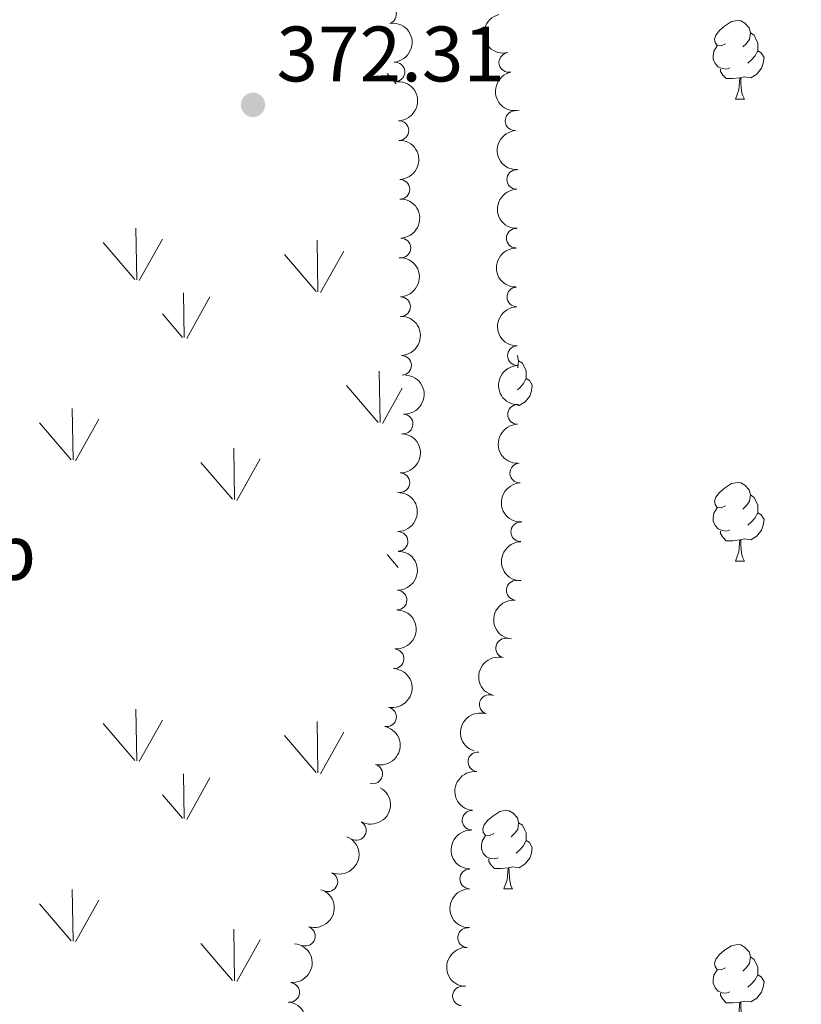
# Model space of a CAD drawing. Units: metres. Extents: x 630950 to 635461, y 708659 to 711714.
# Drawn here: x 632579 to 632679, y 710212 to 710338 of the extents above; entities that cross this region are included whole.
import ezdxf
from ezdxf.enums import TextEntityAlignment as Align

# ---------------------------------------------------------------- set-up
doc = ezdxf.new("R2010")
doc.units = ezdxf.units.M
doc.header["$MEASUREMENT"] = 0
for name, color, linetype, lineweight in [('Carátula', 7, 'Continuous', 5), ('Elementos auxiliares', 7, 'Continuous', 5), ('Entidades rústicas y varios', 7, 'Continuous', 5), ('Hidrografía', 7, 'Continuous', 5), ('Level 58', 7, 'Continuous', 5), ('Relieve y altimetría', 7, 'Continuous', 5), ('Textos de rotulación', 7, 'Continuous', 5)]:
    doc.layers.add(name, color=color, linetype=linetype, lineweight=lineweight)
doc.styles.add('Style-arial', font='arial.shx', dxfattribs={"bigfont": 'arialbig.shx'})

# ---------------------------------------------------------------- blocks, each defined once
blk = doc.blocks.new('5PATER')
at = {"layer": 'Relieve y altimetría', "linetype": 'Continuous', "lineweight": 5}
h = blk.add_hatch(color=250, dxfattribs=at)
edge = h.paths.add_edge_path()
edge.add_ellipse((0, 0), major_axis=(-1.095731442945027, -1.110710700472634), ratio=0.9994222409660319, start_angle=0, end_angle=360)

msp = doc.modelspace()

# ---------------------------------------------------------------- linework, layer by layer
at = {"layer": 'Carátula', "color": 7, "linetype": 'Continuous', "lineweight": 5}
msp.add_3dface([(631006.5900000001, 708658.8200000001), (635460.77, 708744.29), (635403.79, 711713.76), (630949.6100000001, 711628.28)], dxfattribs=at)
at = {"layer": 'Elementos auxiliares', "color": 250, "linetype": 'Continuous', "lineweight": 5}
msp.add_3dface([(631872.3, 709069.3600000001), (631828.47, 711382.7), (635250.02, 711448.4199999999), (635294.99, 709135.04)], dxfattribs=at)
at = {"layer": 'Entidades rústicas y varios', "color": 92, "linetype": 'Continuous', "lineweight": 5}
for p, q in [((632670.53, 710327.74), (632671.6599999999, 710327.74)), ((632670.53, 710268.75), (632671.6599999999, 710268.75)), ((632640.96, 710226.8900000001), (632642.0800000001, 710226.8900000001))]:
    msp.add_line(p, q, dxfattribs=at)
at = {"layer": 'Entidades rústicas y varios', "color": 92, "linetype": 'Continuous', "lineweight": 5, "flags": 128}
for points in [[(632669.23, 710334.8), (632668.7, 710334.54), (632668.1699999999, 710334.5900000001), (632667.9099999999, 710334.96), (632667.8500000001, 710335.3900000001), (632668.01, 710335.9099999999), (632668.49, 710336.5), (632669.1300000001, 710337.03), (632670.03, 710337.6200000001), (632670.77, 710337.78), (632671.2, 710337.72), (632671.73, 710337.4099999999), (632672.26, 710336.8200000001), (632672.4199999999, 710336.1799999999), (632672.31, 710335.3300000001), (632671.8800000001, 710334.8), (632671.46, 710334.3800000001)], [(632672.4199999999, 710336.1799999999), (632672.8899999999, 710335.8700000001), (632673.21, 710335.23), (632673.3700000001, 710334.9099999999), (632673.3700000001, 710334.3300000001), (632673.3700000001, 710333.8999999999), (632673, 710333.21), (632672.5800000001, 710332.73), (632672.1000000001, 710332.31)], [(632669.8200000001, 710331.72), (632669.3899999999, 710331.56), (632668.81, 710331.6200000001), (632668.3300000001, 710331.8300000001), (632667.9099999999, 710332.26), (632667.69, 710332.8400000001), (632667.69, 710333.26), (632667.75, 710333.8500000001), (632668.1699999999, 710334.54)], [(632673.3700000001, 710333.8999999999), (632673.8200000001, 710333.6499999999), (632674.1699999999, 710333.04), (632674.06, 710332.31), (632673.8500000001, 710331.6699999999), (632673.26, 710330.9299999999), (632672.47, 710330.45), (632671.6200000001, 710330.56), (632671.19, 710330.4299999999)], [(632671.0800000001, 710330.4299999999), (632670.19, 710330.3400000001), (632669.3400000001, 710330.3400000001), (632668.9199999999, 710330.77), (632668.6000000001, 710331.25), (632668.6000000001, 710331.56)], [(632670.53, 710327.74), (632670.97, 710328.8999999999), (632671.0800000001, 710330.4299999999), (632671.19, 710330.4299999999), (632671.22, 710329.8400000001), (632671.26, 710329.1599999999), (632671.3300000001, 710328.54), (632671.44, 710328.1400000001), (632671.6599999999, 710327.74)], [(632642.6599999999, 710295), (632642.6799999999, 710294.97), (632642.8400000001, 710294.3300000001), (632642.73, 710293.48), (632642.6799999999, 710293.4199999999)], [(632642.8400000001, 710294.3300000001), (632643.3200000001, 710294.02), (632643.6300000001, 710293.3800000001), (632643.79, 710293.06), (632643.79, 710292.48), (632643.79, 710292.05), (632643.4199999999, 710291.3600000001), (632643, 710290.8800000001), (632642.6799999999, 710290.6000000001)], [(632643.79, 710292.05), (632644.24, 710291.8), (632644.5900000001, 710291.19), (632644.48, 710290.46), (632644.27, 710289.8200000001), (632643.6799999999, 710289.0800000001), (632642.8899999999, 710288.6000000001), (632642.6799999999, 710288.6300000001)], [(632669.23, 710275.81), (632668.7, 710275.55), (632668.1699999999, 710275.6000000001), (632667.9099999999, 710275.97), (632667.8500000001, 710276.3999999999), (632668.01, 710276.9199999999), (632668.49, 710277.51), (632669.1300000001, 710278.04), (632670.03, 710278.6300000001), (632670.77, 710278.79), (632671.2, 710278.73), (632671.73, 710278.4199999999), (632672.26, 710277.8300000001), (632672.4199999999, 710277.19), (632672.31, 710276.3400000001), (632671.8800000001, 710275.81), (632671.46, 710275.3900000001)], [(632672.4199999999, 710277.19), (632672.8899999999, 710276.8800000001), (632673.21, 710276.24), (632673.3700000001, 710275.9199999999), (632673.3700000001, 710275.3400000001), (632673.3700000001, 710274.9099999999), (632673, 710274.22), (632672.5800000001, 710273.74), (632672.1000000001, 710273.3200000001)], [(632669.8200000001, 710272.73), (632669.3899999999, 710272.5700000001), (632668.81, 710272.6300000001), (632668.3300000001, 710272.8400000001), (632667.9099999999, 710273.27), (632667.69, 710273.8500000001), (632667.69, 710274.27), (632667.75, 710274.8600000001), (632668.1699999999, 710275.55)], [(632673.3700000001, 710274.9099999999), (632673.8200000001, 710274.6599999999), (632674.1699999999, 710274.05), (632674.06, 710273.3200000001), (632673.8500000001, 710272.6799999999), (632673.26, 710271.94), (632672.47, 710271.46), (632671.6200000001, 710271.5700000001), (632671.19, 710271.44)], [(632671.0800000001, 710271.44), (632670.19, 710271.3500000001), (632669.3400000001, 710271.3500000001), (632668.9199999999, 710271.78), (632668.6000000001, 710272.26), (632668.6000000001, 710272.5700000001)], [(632670.53, 710268.75), (632670.97, 710269.9099999999), (632671.0800000001, 710271.44), (632671.19, 710271.44), (632671.22, 710270.8500000001), (632671.26, 710270.1699999999), (632671.3300000001, 710269.55), (632671.44, 710269.1499999999), (632671.6599999999, 710268.75)], [(632639.6599999999, 710233.95), (632639.1200000001, 710233.69), (632638.6000000001, 710233.74), (632638.3300000001, 710234.1100000001), (632638.28, 710234.54), (632638.44, 710235.06), (632638.9199999999, 710235.6499999999), (632639.55, 710236.1799999999), (632640.45, 710236.77), (632641.2, 710236.9299999999), (632641.6200000001, 710236.8700000001), (632642.1499999999, 710236.56), (632642.6799999999, 710235.97), (632642.8400000001, 710235.3300000001), (632642.73, 710234.48), (632642.3, 710233.95), (632641.8800000001, 710233.53)], [(632642.8400000001, 710235.3300000001), (632643.3200000001, 710235.02), (632643.6300000001, 710234.3800000001), (632643.79, 710234.06), (632643.79, 710233.48), (632643.79, 710233.05), (632643.4199999999, 710232.3600000001), (632643, 710231.8800000001), (632642.52, 710231.46)], [(632640.24, 710230.8700000001), (632639.8200000001, 710230.71), (632639.23, 710230.77), (632638.76, 710230.98), (632638.3300000001, 710231.4099999999), (632638.1200000001, 710231.99), (632638.1200000001, 710232.4099999999), (632638.1699999999, 710233), (632638.6000000001, 710233.69)], [(632643.79, 710233.05), (632644.24, 710232.8), (632644.5900000001, 710232.19), (632644.48, 710231.46), (632644.27, 710230.8200000001), (632643.6799999999, 710230.0800000001), (632642.8899999999, 710229.6000000001), (632642.04, 710229.71), (632641.6100000001, 710229.5800000001)], [(632641.5, 710229.5800000001), (632640.6100000001, 710229.49), (632639.76, 710229.49), (632639.3400000001, 710229.9199999999), (632639.02, 710230.3999999999), (632639.02, 710230.71)], [(632640.96, 710226.8900000001), (632641.3899999999, 710228.05), (632641.5, 710229.5800000001), (632641.6100000001, 710229.5800000001), (632641.6399999999, 710228.99), (632641.6799999999, 710228.31), (632641.75, 710227.69), (632641.8600000001, 710227.29), (632642.0800000001, 710226.8900000001)], [(632669.23, 710216.8200000001), (632668.7, 710216.55), (632668.1699999999, 710216.6100000001), (632667.9099999999, 710216.98), (632667.8500000001, 710217.3999999999), (632668.01, 710217.9199999999), (632668.49, 710218.52), (632669.1300000001, 710219.05), (632670.03, 710219.6300000001), (632670.77, 710219.79), (632671.2, 710219.74), (632671.73, 710219.4199999999), (632672.26, 710218.8400000001), (632672.4199999999, 710218.2), (632672.31, 710217.3500000001), (632671.8800000001, 710216.8200000001), (632671.46, 710216.3900000001)], [(632672.4199999999, 710218.2), (632672.8899999999, 710217.8800000001), (632673.21, 710217.24), (632673.3700000001, 710216.9199999999), (632673.3700000001, 710216.3400000001), (632673.3700000001, 710215.9199999999), (632673, 710215.23), (632672.5800000001, 710214.75), (632672.1000000001, 710214.3300000001)], [(632669.8200000001, 710213.74), (632669.3899999999, 710213.5800000001), (632668.81, 710213.6400000001), (632668.3300000001, 710213.8500000001), (632667.9099999999, 710214.27), (632667.69, 710214.8600000001), (632667.69, 710215.28), (632667.75, 710215.8600000001), (632668.1699999999, 710216.55)], [(632673.3700000001, 710215.9199999999), (632673.8200000001, 710215.6699999999), (632674.1699999999, 710215.05), (632674.06, 710214.3300000001), (632673.8500000001, 710213.69), (632673.26, 710212.95), (632672.47, 710212.47), (632671.6200000001, 710212.5700000001), (632671.19, 710212.44)], [(632671.0800000001, 710212.44), (632670.19, 710212.3600000001), (632669.3400000001, 710212.3600000001), (632668.9199999999, 710212.79), (632668.6000000001, 710213.26), (632668.6000000001, 710213.5800000001)], [(632670.53, 710209.76), (632670.97, 710210.9199999999), (632671.0800000001, 710212.44), (632671.19, 710212.44), (632671.22, 710211.8600000001), (632671.26, 710211.1699999999), (632671.3300000001, 710210.56), (632671.44, 710210.1599999999), (632671.6599999999, 710209.76)]]:
    msp.add_lwpolyline(points, dxfattribs=at)
at = {"layer": 'Entidades rústicas y varios', "color": 92, "linetype": 'Continuous', "lineweight": 5}
for centre, radius, start, end in [((632625.986994551, 710338.5643032154, 384.6652463044689), 1.250091938746999, 286.7647960309474, 105.9783504499428), ((632641.5866013998, 710332.4112670538, 386.347299667927), 1.250091938746999, 102.6735391940636, 281.887093613059), ((632627.0636370485, 710331.190296229, 385.019206707706), 1.250091938746999, 275.1574440979701, 94.37099851696553), ((632642.3888447154, 710324.9621729546, 386.0309763320922), 1.250091938746998, 93.7333041057049, 272.9468585247003), ((632627.562745116, 710323.7100689614, 385.13), 1.250091938746998, 272.0303570317481, 91.24391145074358), ((632642.5949114237, 710317.4667195582, 385.95), 1.250091938746999, 91.0587232997293, 270.2722777187247), ((632627.6980078851, 710316.2128871356, 385.2255225751822), 1.250091938746999, 271.8952008587825, 91.1087552777779), ((632642.5290114807, 710309.9669302118, 385.95), 1.250091938746999, 90.09811008961486, 269.3116645086103), ((632627.8282420242, 710308.7215185929, 385.5556923940707), 1.250091938746998, 272.0329987445835, 91.24655316357888), ((632642.609510299, 710302.4688073199, 385.8570800181199), 1.250091938746999, 90.96616153936041, 270.1797159583558), ((632627.7772952004, 710301.2265589533, 385.7655894427719), 1.250091938746999, 271.9977867702155, 91.2113411892109), ((632642.6771343765, 710294.9705140081, 385.77), 1.250091938746999, 91.959630395643, 271.1731848146384), ((632627.9121979298, 710293.7349606957, 386.093852751779), 1.250091938746999, 271.9977867702155, 91.2113411892109), ((632642.6995102989, 710287.4712296571, 385.6776327128304), 1.250091938746999, 90.96616153936041, 270.1797159583558), ((632628.1024848882, 710286.2432660218, 386.4), 1.250091938746999, 267.7299429994227, 86.94349741841815), ((632642.9812523893, 710279.97682064, 385.6508448408585), 1.250091938746998, 92.76449634567064, 271.9780507646661), ((632627.6872166605, 710278.754540629, 386.4), 1.250091938746998, 268.568704626438, 87.78225904543342), ((632643.1059101578, 710272.4788991907, 385.5416768408147), 1.250091938746998, 91.06443893785527, 270.2779933568507), ((632627.4538074252, 710271.2586454325, 386.4), 1.250091938746999, 271.0693970664051, 90.28295148540055), ((632642.5303920391, 710265.008945331, 385.4171615181925), 1.250091938746999, 84.8109931960864, 264.0245476150818), ((632627.3291160252, 710263.7623972388, 386.4873325273803), 1.250091938746998, 268.9798208434782, 88.19337526247362), ((632641.1778983399, 710257.6353105579, 385.3145788801186), 1.250091938746999, 76.18585886854522, 255.3994132875407), ((632626.9539818645, 710256.2778405508, 386.7381423951209), 1.250091938746999, 265.699865902914, 84.91342032190944), ((632639.0892515138, 710250.4362048453, 385.4489256548139), 1.250091938746999, 72.33041057298544, 251.5439649919808), ((632625.9905940597, 710248.8570302266, 386.9546676666474), 1.250091938746998, 258.8655382005163, 78.0790926195117), ((632637.6324572002, 710243.1206508519, 385.58), 1.250091938746998, 83.82888153920904, 263.0424359582045), ((632624.2298987778, 710241.5729505294, 387.04), 1.250091938746999, 255.1653852428869, 74.37893966188234), ((632636.8912465088, 710235.660537502, 385.58), 1.250091938746999, 87.91088726570344, 267.1244416846988), ((632622.1393825244, 710234.351560208, 386.9448150467996), 1.250091938746998, 241.3082614066954, 60.5218158256908), ((632618.4963370918, 710227.8009808005, 386.7965178783842), 1.250091938746999, 247.5507587144909, 66.76431313348625), ((632636.5860477737, 710228.1689278441, 385.5619329782911), 1.250091938746999, 90.1676657890467, 269.3812202080421), ((632615.641517554, 710220.8693260886, 386.8949194535062), 1.250091938746999, 252.3831619360941, 71.5967163550895), ((632636.3212392137, 710220.6759173591, 385.4091493336641), 1.250091938746999, 87.95802202571713, 267.1715764447125), ((632613.6234368144, 710213.6749250917, 386.9432988866278), 1.250091938746998, 264.8516659739812, 84.06522039297656), ((632635.6629469739, 710213.2079786588, 385.2402129885523), 1.250091938746998, 85.0192984853869, 264.2328529043823)]:
    msp.add_arc(centre, radius, start, end, dxfattribs=at)
at = {"layer": 'Entidades rústicas y varios', "color": 92, "linetype": 'Continuous', "lineweight": 5, "extrusion": (0.1931883029705533, -0.1172579268593639, 0.9741297953476231)}
msp.add_arc((935490.4427989684, -167705.0112538785, 39302.41624573547), 2.516055640060342, 45.36446333574664, 225.9090503451193, dxfattribs=at)
at = {"layer": 'Entidades rústicas y varios', "color": 92, "linetype": 'Continuous', "lineweight": 5, "extrusion": (-0.1726208503078801, 0.1458532956603404, 0.974129795347623)}
msp.add_arc((-950882.9112070851, 24225.28314795479, -5225.228747315632), 2.516055640060341, 45.36446333574666, 225.9090503451193, dxfattribs=at)
at = {"layer": 'Entidades rústicas y varios', "color": 92, "linetype": 'Continuous', "lineweight": 5, "extrusion": (0.1902160148958246, -0.1220205289824203, 0.9741297953476229)}
msp.add_arc((939475.0366641755, -145022.0070109334, 34039.9664099011), 2.516055640060343, 45.36446333574661, 225.9090503451192, dxfattribs=at)
at = {"layer": 'Entidades rústicas y varios', "color": 92, "linetype": 'Continuous', "lineweight": 5, "extrusion": (-0.1644073918734335, 0.1550527372005202, 0.974129795347623)}
msp.add_arc((-950813.8263545926, -26334.71066313004, 6504.343643948567), 2.516055640060342, 45.36446333574665, 225.9090503451193, dxfattribs=at)
at = {"layer": 'Entidades rústicas y varios', "color": 92, "linetype": 'Continuous', "lineweight": 5, "extrusion": (0.1689425826805536, -0.1500984529341411, 0.974129795347623)}
msp.add_arc((951205.3109316315, -1042.882894669601, 637.7945673472132), 2.516055640060342, 45.36446333574663, 225.9090503451193, dxfattribs=at)
at = {"layer": 'Entidades rústicas y varios', "color": 92, "linetype": 'Continuous', "lineweight": 5, "extrusion": (-0.1640411777526505, 0.1554401293666521, 0.974129795347623)}
msp.add_arc((-950741.8564169512, -28514.35831186251, 7010.100131130574), 2.516055640060342, 45.36446333574663, 225.9090503451192, dxfattribs=at)
at = {"layer": 'Entidades rústicas y varios', "color": 92, "linetype": 'Continuous', "lineweight": 5, "extrusion": (0.1617544617317684, -0.1578183637155832, 0.974129795347623)}
msp.add_arc((950217.9239519874, 42191.29001529788, -9392.223403861368), 2.516055640060342, 45.36446333574663, 225.9090503451192, dxfattribs=at)
at = {"layer": 'Entidades rústicas y varios', "color": 92, "linetype": 'Continuous', "lineweight": 5, "extrusion": (-0.1644145406511779, 0.1550451567720204, 0.974129795347623)}
msp.add_arc((-950804.3532788785, -26281.70451762434, 6492.483697962467), 2.516055640060342, 45.36446333574664, 225.9090503451193, dxfattribs=at)
at = {"layer": 'Entidades rústicas y varios', "color": 92, "linetype": 'Continuous', "lineweight": 5, "extrusion": (0.1590858909839487, -0.160508009475669, 0.9741297953476229)}
msp.add_arc((949354.3801015574, 57698.624722404, -12989.78399663549), 2.516055640060342, 45.36446333574664, 225.9090503451193, dxfattribs=at)
at = {"layer": 'Entidades rústicas y varios', "color": 92, "linetype": 'Continuous', "lineweight": 5, "extrusion": (-0.1643192242987745, 0.1551461708900585, 0.974129795347623)}
for centre in [(-950782.0550305175, -26845.88844402554, 6623.584708241004), (-950776.7004219943, -26840.70862928015, 6622.720019415647)]:
    msp.add_arc(centre, 2.516055640060343, 45.36446333574663, 225.9090503451192, dxfattribs=at)
at = {"layer": 'Entidades rústicas y varios', "color": 92, "linetype": 'Continuous', "lineweight": 5, "extrusion": (0.1614992940170629, -0.1580794732025272, 0.974129795347623)}
for centre in [(950136.1459663045, 43676.35903152236, -9736.841294681843), (950125.4911628772, 43666.03641956131, -9734.630755535924)]:
    msp.add_arc(centre, 2.516055640060342, 45.36446333574665, 225.9090503451193, dxfattribs=at)
at = {"layer": 'Entidades rústicas y varios', "color": 92, "linetype": 'Continuous', "lineweight": 5, "extrusion": (0.1642158675990034, -0.1552555655836686, 0.9741297953476229)}
msp.add_arc((950763.8032386678, 27616.98551408539, -6011.302112041827), 2.516055640060342, 45.36446333574666, 225.9090503451193, dxfattribs=at)
at = {"layer": 'Entidades rústicas y varios', "color": 92, "linetype": 'Continuous', "lineweight": 5, "extrusion": (-0.1523177438170878, 0.1669444420592379, 0.974129795347623)}
msp.add_arc((-946078.379229764, -95685.70922506641, 22594.44820095348), 2.516055640060342, 45.36446333574662, 225.9090503451192, dxfattribs=at)
at = {"layer": 'Entidades rústicas y varios', "color": 92, "linetype": 'Continuous', "lineweight": 5, "extrusion": (-0.1547452606770049, 0.1646968309166999, 0.9741297953476229)}
msp.add_arc((-947410.755077194, -82179.43928909034, 19461.11643280816), 2.516055640060343, 45.36446333574665, 225.9090503451193, dxfattribs=at)
at = {"layer": 'Entidades rústicas y varios', "color": 92, "linetype": 'Continuous', "lineweight": 5, "extrusion": (0.1663805554594628, -0.1529334907108278, 0.9741297953476229)}
msp.add_arc((951056.1847847004, 14594.13909009262, -2990.242520906293), 2.516055640060342, 45.36446333574661, 225.9090503451192, dxfattribs=at)
at = {"layer": 'Entidades rústicas y varios', "color": 92, "linetype": 'Continuous', "lineweight": 5, "extrusion": (-0.1617838592821013, 0.1577882273548553, 0.9741297953476229)}
msp.add_arc((-950187.6287971885, -41828.7550901139, 10100.12474032915), 2.516055640060342, 45.36446333574663, 225.9090503451192, dxfattribs=at)
at = {"layer": 'Entidades rústicas y varios', "color": 92, "linetype": 'Continuous', "lineweight": 5, "extrusion": (0.1617702043667194, -0.157802226838369, 0.9741297953476229)}
msp.add_arc((950190.3843260508, 42067.90148299362, -9364.017553842932), 2.516055640060342, 45.36446333574663, 225.9090503451192, dxfattribs=at)
at = {"layer": 'Entidades rústicas y varios', "color": 92, "linetype": 'Continuous', "lineweight": 5, "extrusion": (-0.1559230213686507, 0.1635822521646818, 0.974129795347623)}
msp.add_arc((-947981.7062131953, -75544.9256217319, 17922.05926330618), 2.516055640060342, 45.36446333574666, 225.9090503451193, dxfattribs=at)
at = {"layer": 'Entidades rústicas y varios', "color": 92, "linetype": 'Continuous', "lineweight": 5, "extrusion": (0.1436187685565564, -0.174484357849913, 0.9741297953476231)}
msp.add_arc((939836.7796277769, 142636.5515417928, -32695.15738759056), 2.516055640060342, 45.36446333574665, 225.9090503451193, dxfattribs=at)
at = {"layer": 'Entidades rústicas y varios', "color": 92, "linetype": 'Continuous', "lineweight": 5, "extrusion": (-0.1463082851268282, 0.1722353840511437, 0.9741297953476229)}
msp.add_arc((-941981.6390485639, -128250.886735306, 30149.62028342867), 2.516055640060342, 45.36446333574663, 225.9090503451192, dxfattribs=at)
at = {"layer": 'Entidades rústicas y varios', "color": 92, "linetype": 'Continuous', "lineweight": 5, "extrusion": (0.1158272816403626, -0.194049433505492, 0.9741297953476229)}
msp.add_arc((907256.7422972606, 278319.3958540685, -64172.44836395673), 2.516055640060342, 45.36446333574664, 225.9090503451193, dxfattribs=at)
at = {"layer": 'Entidades rústicas y varios', "color": 92, "linetype": 'Continuous', "lineweight": 5, "extrusion": (-0.1247728605452631, 0.188422066349328, 0.9741297953476231)}
msp.add_arc((-919606.0331636705, -236527.9483895499, 55269.13594282171), 2.516055640060342, 45.36446333574664, 225.9090503451193, dxfattribs=at)
at = {"layer": 'Entidades rústicas y varios', "color": 92, "linetype": 'Continuous', "lineweight": 5, "extrusion": (0.102517362483415, -0.2013984414176095, 0.9741297953476231)}
msp.add_arc((885993.1408857995, 337109.9043360509, -77811.17364137647), 2.516055640060342, 45.36446333574663, 225.9090503451192, dxfattribs=at)
at = {"layer": 'Entidades rústicas y varios', "color": 92, "linetype": 'Continuous', "lineweight": 5, "extrusion": (-0.1123529519457252, 0.1960815034751616, 0.9741297953476229)}
msp.add_arc((-902008.601035896, -293840.6632625922, 68565.25205859261), 2.516055640060342, 45.36446333574663, 225.9090503451192, dxfattribs=at)
at = {"layer": 'Entidades rústicas y varios', "color": 92, "linetype": 'Continuous', "lineweight": 5, "extrusion": (0.1406069660437879, -0.176920385812261, 0.974129795347623)}
msp.add_arc((937172.9926045478, 158294.253902612, -36327.43474521436), 2.516055640060343, 45.36446333574663, 225.9090503451193, dxfattribs=at)
at = {"layer": 'Entidades rústicas y varios', "color": 92, "linetype": 'Continuous', "lineweight": 5, "extrusion": (-0.06212120361485982, 0.2172834505374014, 0.9741297953476229)}
msp.add_arc((-803487.4846671792, -495723.1093166136, 115400.0454482548), 2.516055640060342, 45.36446333574664, 225.9090503451193, dxfattribs=at)
at = {"layer": 'Entidades rústicas y varios', "color": 92, "linetype": 'Continuous', "lineweight": 5, "extrusion": (0.1528442061463393, -0.1664625797694292, 0.9741297953476229)}
msp.add_arc((946351.085411113, 92901.81091060181, -21156.98279994984), 2.516055640060342, 45.36446333574665, 225.9090503451193, dxfattribs=at)
at = {"layer": 'Entidades rústicas y varios', "color": 92, "linetype": 'Continuous', "lineweight": 5, "extrusion": (-0.085379547826443, 0.2092402318602959, 0.9741297953476231)}
msp.add_arc((-854061.727366297, -407670.6677026163, 94972.52770916422), 2.516055640060342, 45.36446333574666, 225.9090503451193, dxfattribs=at)
at = {"layer": 'Entidades rústicas y varios', "color": 92, "linetype": 'Continuous', "lineweight": 5, "extrusion": (-0.1027027435254746, 0.2013039698772451, 0.974129795347623)}
msp.add_arc((-886282.2972767403, -336130.6418795013, 78375.99348215372), 2.516055640060342, 45.36446333574663, 225.9090503451193, dxfattribs=at)
at = {"layer": 'Entidades rústicas y varios', "color": 92, "linetype": 'Continuous', "lineweight": 5, "extrusion": (0.1592806265769423, -0.1603147648011713, 0.974129795347623)}
msp.add_arc((949363.6117402932, 56523.3682536002, -12717.53355936438), 2.516055640060342, 45.36446333574666, 225.9090503451193, dxfattribs=at)
at = {"layer": 'Entidades rústicas y varios', "color": 92, "linetype": 'Continuous', "lineweight": 5, "extrusion": (-0.1437425942497881, 0.1743823626813763, 0.974129795347623)}
for centre in [(-939890.787543017, -141796.7043469145, 33292.33735746637), (-939885.4278115837, -141791.5976100815, 33291.13547648938)]:
    msp.add_arc(centre, 2.516055640060342, 45.36446333574664, 225.9090503451193, dxfattribs=at)
at = {"layer": 'Entidades rústicas y varios', "color": 92, "linetype": 'Continuous', "lineweight": 5, "extrusion": (0.1529810959767558, -0.1663367851371094, 0.974129795347623)}
msp.add_arc((946418.5865736797, 92132.98921047646, -20978.79854693843), 2.516055640060342, 45.36446333574665, 225.9090503451193, dxfattribs=at)
at = {"layer": 'Level 58', "color": 92, "linetype": 'Continuous', "lineweight": 5}
for p, q in [((632627.19, 710329.69), (632626.0800000001, 710330.99)), ((632594.0900000001, 710304.6499999999), (632594, 710311.24)), ((632593.8600000001, 710304.69), (632589.81, 710309.4199999999)), ((632594.3999999999, 710304.56), (632597.3700000001, 710309.8600000001)), ((632617.23, 710303.1200000001), (632617.1399999999, 710309.7)), ((632617.01, 710303.1599999999), (632612.96, 710307.8800000001)), ((632617.55, 710303.02), (632620.52, 710308.3200000001)), ((632600.1599999999, 710297.27), (632600.0700000001, 710303.01)), ((632600.47, 710297.1799999999), (632603.44, 710302.47)), ((632599.9299999999, 710297.31), (632597.3700000001, 710300.31)), ((632625.1799999999, 710286.4199999999), (632625.06, 710293)), ((632624.9199999999, 710286.45), (632620.8700000001, 710291.1799999999)), ((632625.46, 710286.3200000001), (632627.98, 710290.8200000001)), ((632585.99, 710281.6499999999), (632585.8700000001, 710288.23)), ((632585.73, 710281.6699999999), (632581.6799999999, 710286.4099999999)), ((632586.27, 710281.55), (632589.24, 710286.8500000001)), ((632606.56, 710276.5900000001), (632606.47, 710283.1699999999)), ((632606.3400000001, 710276.6300000001), (632602.29, 710281.3500000001)), ((632606.8800000001, 710276.49), (632609.8500000001, 710281.79)), ((632627.48, 710267.94), (632626.0800000001, 710269.5700000001)), ((632594.0900000001, 710243.24), (632594, 710249.8300000001)), ((632593.8600000001, 710243.27), (632589.81, 710248.01)), ((632594.3999999999, 710243.1499999999), (632597.3700000001, 710248.45)), ((632617.23, 710241.7), (632617.1399999999, 710248.27)), ((632617.01, 710241.73), (632612.96, 710246.46)), ((632617.55, 710241.6000000001), (632620.52, 710246.8900000001)), ((632600.1599999999, 710235.8600000001), (632600.0700000001, 710241.6000000001)), ((632600.47, 710235.77), (632603.44, 710241.06)), ((632599.9299999999, 710235.8999999999), (632597.3700000001, 710238.8999999999)), ((632585.99, 710220.23), (632585.8700000001, 710226.8200000001)), ((632585.73, 710220.26), (632581.6799999999, 710224.99)), ((632586.27, 710220.1300000001), (632589.24, 710225.4299999999)), ((632606.56, 710215.1699999999), (632606.47, 710221.75)), ((632606.3400000001, 710215.21), (632602.29, 710219.9299999999)), ((632606.8800000001, 710215.0700000001), (632609.8500000001, 710220.3700000001))]:
    msp.add_line(p, q, dxfattribs=at)

# ---------------------------------------------------------------- block references
at = {"layer": 'Relieve y altimetría', "color": 250, "linetype": 'Continuous', "lineweight": 5}
msp.add_blockref('5PATER', (632608.94, 710326.99, 372.31), dxfattribs=at)

# ---------------------------------------------------------------- texts
at = {"layer": 'Entidades rústicas y varios', "color": 92, "linetype": 'Continuous', "lineweight": 5, "style": 'Style-arial'}
msp.add_text('Rep', height=7.000020000000001, dxfattribs=at).set_placement((632572.6305931921, 710269.86001, 370.26), align=Align.MIDDLE_CENTER)
at = {"layer": 'Textos de rotulación', "color": 250, "linetype": 'Continuous', "lineweight": 5, "style": 'Style-arial'}
msp.add_text('372.31', height=7.000020000000001, dxfattribs=at).set_placement((632611.94, 710329.99, 372.31))

# ---------------------------------------------------------------- meshes
at = {"layer": 'Hidrografía', "color": 154, "linetype": 'Continuous', "lineweight": 15}
mesh = msp.add_polyface(dxfattribs=at)
corners = [(632544.4099999999, 710207.4099999999, 368.3699999999997), (632546.8400000001, 710204.4599999997, 368.3800000000002), (632545.8999999999, 710202.6300000001, 368.3700000000001), (632544.0800000003, 710208.6499999997, 368.3800000000001), (632549.5900000001, 710200.29, 368.3800000000001), (632547.6300000001, 710197.9300000002, 368.3699999999997), (632552.3500000003, 710196.1199999999, 368.3800000000008), (632674.6100000003, 710385, 369.6299999999998), (632720.2899999998, 710394.2800000003, 367.7599999999993), (632721.3899999999, 710389.4100000001, 367.7899999999997), (632675.2400000002, 710380.0300000003, 369.6000000000005), (632676.1100000001, 710375.0700000003, 369.5800000000005), (632723.7599999998, 710379.7000000002, 367.8499999999992), (632677.25, 710370.1400000001, 369.5599999999999), (632679.03, 710363.7599999998, 369.5600000000009), (632728.1799999997, 710362.98, 367.9199999999996), (632684.9299999999, 710344.6700000002, 369.5600000000003), (632730.94, 710353.3600000001, 367.9100000000001), (632686.3400000001, 710339.8999999999, 369.5599999999998), (632687.6599999999, 710335.0900000001, 369.5600000000004), (632689.03, 710329.0000000002, 369.570000000001), (632736.8399999999, 710334.2600000002, 367.8499999999998), (632691.7, 710314.21, 369.5900000000003), (632738.26, 710329.4600000002, 367.84), (632739.6099999999, 710324.6499999999, 367.8299999999995), (632692.79, 710309.3300000003, 369.6000000000004), (632740.8600000001, 710319.8, 367.8299999999996), (632694.1599999999, 710304.52, 369.6100000000008), (632742.0099999998, 710314.9099999999, 367.8399999999996), (632694.94, 710302.2800000005, 369.6100000000006), (632696.8200000001, 710297.6500000001, 369.5999999999997), (632743.06, 710310.02, 367.8599999999994), (632744.0299999998, 710305.1100000001, 367.8799999999998), (632700.97, 710288.54, 369.5700000000001), (632745.7399999998, 710295.2600000002, 367.92), (632702.8999999999, 710283.9199999999, 369.5600000000006), (632705.3600000001, 710277.3500000001, 369.5900000000009), (632747.01, 710286.98, 367.9100000000005), (632707.04, 710272.6499999999, 369.6200000000006), (632747.6899999997, 710282.02, 367.8899999999996), (632708.6399999999, 710267.9100000001, 369.6400000000011), (632748.8899999997, 710272.1000000001, 367.8299999999993), (632710.1399999999, 710263.1099999999, 369.6499999999996), (632711.27, 710259.0700000001, 369.6500000000004), (632749.72, 710263.9600000002, 367.8600000000005), (632712.44, 710254.1799999999, 369.6499999999999), (632750.1100000001, 710258.97, 367.8900000000002), (632750.3300000001, 710253.98, 367.9200000000006), (632713.3700000001, 710249.27, 369.6500000000004), (632750.3499999999, 710251.8500000001, 367.9199999999987), (632714.04, 710244.3200000003, 369.6499999999997), (632750.24, 710241.8499999999, 367.920000000001), (632714.4199999999, 710239.3300000001, 369.6500000000004), (632714.71, 710229.79, 369.6500000000008), (632749.9299999999, 710226.8500000001, 367.9200000000008), (632714.73, 710219.79, 369.6500000000003), (632749.31, 710204.3200000001, 367.92), (632714.3700000001, 710200.03, 369.6600000000004), (632714.01, 710190.0300000003, 369.6800000000007)]
mesh.append_faces([[corners[k] for k in face] for face in [(1, 0, 3)]], dxfattribs={"vtx0": -1, "color": 154})
mesh.append_faces([[corners[k] for k in face] for face in [(0, 1, 2), (2, 4, 5), (7, 9, 10), (10, 9, 11), (11, 12, 13), (13, 12, 14), (14, 15, 16), (16, 17, 18), (18, 17, 19), (19, 17, 20), (20, 21, 22), (22, 24, 25), (25, 26, 27), (27, 28, 29), (29, 28, 30), (30, 32, 33), (33, 34, 35), (35, 34, 36), (36, 37, 38), (38, 39, 40), (40, 41, 42), (42, 41, 43), (43, 44, 45), (45, 47, 48), (48, 49, 50), (50, 51, 52), (52, 51, 53), (53, 54, 55), (55, 56, 57), (57, 56, 58)]], dxfattribs={"vtx0": -1, "vtx1": -1, "color": 154})
mesh.append_faces([[corners[k] for k in face] for face in [(2, 1, 4), (5, 4, 6), (7, 8, 9), (11, 9, 12), (14, 12, 15), (16, 15, 17), (20, 17, 21), (22, 21, 23), (22, 23, 24), (25, 24, 26), (27, 26, 28), (30, 28, 31), (30, 31, 32), (33, 32, 34), (36, 34, 37), (38, 37, 39), (40, 39, 41), (43, 41, 44), (45, 44, 46), (45, 46, 47), (48, 47, 49), (50, 49, 51), (53, 51, 54), (55, 54, 56)]], dxfattribs={"vtx0": -1, "vtx2": -1, "color": 154})

doc.saveas('drawing.dxf')
